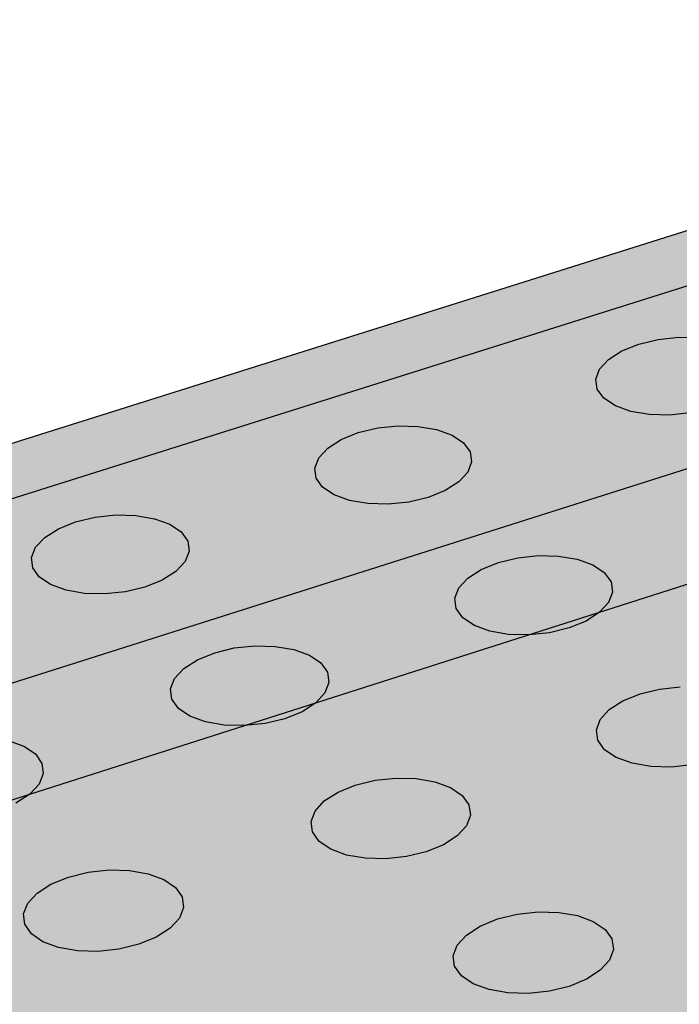
# Model space of a CAD drawing. Units: inches. Extents: x 1523.4 to 1593.4, y 1685.8 to 1740.8.
# Drawn here: x 1536.4 to 1538.4, y 1722.3 to 1725.3 of the extents above; entities that cross this region are included whole.
import ezdxf

# ---------------------------------------------------------------- set-up
doc = ezdxf.new("R2010")
doc.units = ezdxf.units.IN
doc.header["$MEASUREMENT"] = 0
for name, color, linetype in [('100 STATIC CONTENTS', 7, 'Continuous'), ('511 Working Slab', 7, 'Continuous'), ('513 Optional SOPRABOARD', 7, 'Continuous'), ('520 Compacted Gravel Base', 7, 'Continuous'), ('522 SOPRABOARD', 7, 'Continuous'), ('530 SOPRADRAIN', 7, 'Continuous')]:
    doc.layers.add(name, color=color, linetype=linetype)

msp = doc.modelspace()

# ---------------------------------------------------------------- hatches: boundary and pattern name
at = {"layer": '100 STATIC CONTENTS'}
h = msp.add_hatch(color=252, dxfattribs=at)
h.dxf.hatch_style = 1
h.paths.add_polyline_path([(1567.8572, 1708.0886), (1567.8284, 1708.1082), (1567.8053, 1708.1297), (1567.7812, 1708.151), (1567.7605, 1708.1678), (1567.7371, 1708.1858), (1567.7002, 1708.2098), (1567.6708, 1708.2258), (1567.6338, 1708.2499), (1567.6063, 1708.2713), (1567.5652, 1708.2916), (1567.5394, 1708.3055), (1567.514, 1708.3254), (1567.4878, 1708.3388), (1567.4608, 1708.3529), (1567.4298, 1708.3709), (1567.4085, 1708.3867), (1567.3767, 1708.4041), (1567.345, 1708.4157), (1567.3239, 1708.4321), (1567.2964, 1708.4467), (1567.2648, 1708.4657), (1567.2383, 1708.4862), (1567.2104, 1708.5001), (1567.1822, 1708.5145), (1567.1499, 1708.5333), (1567.118, 1708.5512), (1567.0913, 1708.5653), (1567.0687, 1708.5812), (1567.0348, 1708.5941), (1567.0073, 1708.6153), (1566.9779, 1708.6303), (1566.9437, 1708.6499), (1566.9138, 1708.6654), (1566.8795, 1708.6855), (1566.8454, 1708.7053), (1566.8109, 1708.725), (1566.7858, 1708.7421), (1566.7531, 1708.7573), (1566.7069, 1708.7794), (1566.6715, 1708.798), (1566.6366, 1708.8103), (1566.6113, 1708.8276), (1566.5708, 1708.8449), (1566.5398, 1708.8615), (1566.5046, 1708.8825), (1566.4781, 1708.8962), (1566.4332, 1708.928), (1566.4, 1708.9504), (1566.3737, 1708.974), (1566.347, 1708.9914), (1566.3049, 1709.0321), (1566.2618, 1709.0769), (1566.2384, 1709.1015), (1566.2262, 1709.123), (1566.2058, 1709.144), (1566.1819, 1709.1692), (1566.1719, 1709.1882), (1566.1368, 1709.2238), (1566.1187, 1709.2439), (1566.1, 1709.2654), (1566.0819, 1709.2939), (1566.0683, 1709.3176), (1566.0433, 1709.3444), (1566.0196, 1709.3712), (1566.006, 1709.3956), (1565.9864, 1709.4246), (1565.9657, 1709.453), (1565.5951, 1709.8076), (1565.5378, 1709.862), (1565.5151, 1709.8834), (1565.4873, 1709.9095), (1565.4642, 1709.9302), (1565.4357, 1709.9563), (1565.4122, 1709.9771), (1565.383, 1709.9962), (1564.9941, 1710.3678), (1564.9093, 1710.4483), (1564.863, 1710.4919), (1564.8046, 1710.5463), (1564.7606, 1710.587), (1564.7153, 1710.6282), (1564.6511, 1710.6801), (1564.6252, 1710.7042), (1564.5874, 1710.739), (1564.5626, 1710.7614), (1564.5363, 1710.7847), (1564.4988, 1710.8113), (1564.3317, 1710.9708), (1564.194, 1711.1019), (1564.1691, 1711.1253), (1564.144, 1711.1488), (1564.1175, 1711.1734), (1564.0846, 1711.2031), (1564.058, 1711.2268), (1564.0245, 1711.2563), (1563.9919, 1711.2769), (1563.9652, 1711.3004), (1563.9325, 1711.3294), (1563.9055, 1711.3514), (1563.8723, 1711.3715), (1563.8448, 1711.3947), (1563.8107, 1711.4156), (1563.7828, 1711.4396), (1563.7471, 1711.4693), (1563.7125, 1711.49), (1563.6833, 1711.5133), (1563.6414, 1711.5399), (1563.6132, 1711.562), (1563.5776, 1711.5817), (1563.5419, 1711.6023), (1563.5129, 1711.6252), (1563.4766, 1711.6454), (1563.4344, 1711.6722), (1563.4067, 1711.6939), (1563.3772, 1711.7077), (1563.3352, 1711.7342), (1563.3088, 1711.7557), (1563.2717, 1711.776), (1563.2401, 1711.7916), (1563.2325, 1711.8085), (1563.0809, 1711.8865), (1563.0124, 1711.9369), (1562.981, 1711.9235), (1562.9415, 1711.9095), (1562.9098, 1711.892), (1562.8679, 1711.8812), (1562.8258, 1711.8718), (1562.7822, 1711.8691), (1562.7386, 1711.8665), (1562.6949, 1711.8647), (1562.6513, 1711.8631), (1562.6072, 1711.8625), (1562.5623, 1711.8674), (1562.52, 1711.8666), (1562.4725, 1711.8717), (1562.4315, 1711.8723), (1562.4049, 1711.8725), (1562.3151, 1711.8768), (1562.2225, 1711.8918), (1562.1369, 1711.9123), (1562.0968, 1711.8921), (1562.0588, 1711.8787), (1562.0204, 1711.865), (1561.9787, 1711.8456), (1561.9313, 1711.8325), (1561.8931, 1711.8202), (1561.8532, 1711.807), (1561.8015, 1711.7893), (1561.7644, 1711.7838), (1561.7196, 1711.7664), (1561.6552, 1711.761), (1561.6223, 1711.7504), (1561.5773, 1711.7396), (1561.5027, 1711.7292), (1561.458, 1711.7255), (1561.4147, 1711.7151), (1561.3789, 1711.7111), (1561.3292, 1711.7058), (1561.2287, 1711.6878), (1561.1615, 1711.6781), (1561.116, 1711.6755), (1561.0775, 1711.6721), (1561.0196, 1711.6629), (1560.9739, 1711.6602), (1560.9333, 1711.6522), (1560.8779, 1711.6503), (1560.8318, 1711.6481), (1560.7348, 1711.6434), (1560.6844, 1711.6354), (1560.3718, 1711.627), (1560.3254, 1711.6256), (1560.2299, 1711.6223), (1560.1748, 1711.6198), (1560.1293, 1711.6174), (1560.0904, 1711.6148), (1560.0336, 1711.6061), (1559.9405, 1711.6014), (1559.9007, 1711.5986), (1559.8481, 1711.59), (1559.7835, 1711.5873), (1559.7373, 1711.5843), (1559.6842, 1711.5807), (1559.64, 1711.5755), (1559.6011, 1711.5647), (1559.5628, 1711.5589), (1559.5103, 1711.541), (1559.4554, 1711.5351), (1559.4146, 1711.5227), (1559.3588, 1711.5099), (1559.3116, 1711.4971), (1559.2661, 1711.4838), (1559.2348, 1711.4708), (1559.1792, 1711.4566), (1559.1374, 1711.4369), (1559.0898, 1711.4238), (1559.0496, 1711.4105), (1558.9918, 1711.3914), (1558.9465, 1711.3793), (1558.9087, 1711.3673), (1558.863, 1711.355), (1558.8239, 1711.3429), (1558.7773, 1711.3304), (1558.7372, 1711.3175), (1558.6811, 1711.3044), (1558.6424, 1711.2913), (1558.5933, 1711.2728), (1558.5398, 1711.2608), (1558.504, 1711.2494), (1558.4663, 1711.2381), (1558.4208, 1711.2268), (1558.3827, 1711.2165), (1558.3338, 1711.2063), (1558.2929, 1711.197), (1558.2496, 1711.194), (1558.1742, 1711.1847), (1558.1257, 1711.1776), (1558.0717, 1711.1772), (1558.0267, 1711.1777), (1557.9814, 1711.1796), (1557.9364, 1711.1822), (1557.8916, 1711.1872), (1557.8428, 1711.2036), (1557.8003, 1711.2093), (1557.7614, 1711.2279), (1557.7217, 1711.241), (1557.6841, 1711.2554), (1557.6482, 1711.2775), (1557.6154, 1711.2996), (1557.5966, 1711.3179), (1557.5587, 1711.3536), (1557.544, 1711.3777), (1557.5194, 1711.4025), (1557.4907, 1711.4331), (1557.4784, 1711.4636), (1557.4504, 1711.4928), (1557.4389, 1711.5169), (1557.4257, 1711.5423), (1557.4061, 1711.5682), (1557.3955, 1711.6014), (1557.3721, 1711.6392), (1557.371, 1711.6647), (1557.3558, 1711.6966), (1557.3492, 1711.7281), (1557.3429, 1711.7535), (1557.3459, 1711.7853), (1557.333, 1711.8163), (1557.337, 1711.8416), (1557.3398, 1711.8676), (1557.3367, 1711.8997), (1557.3422, 1711.9316), (1557.3387, 1711.9574), (1557.3445, 1711.9841), (1557.3517, 1712.0179), (1557.3585, 1712.0515), (1557.3628, 1712.0787), (1557.3684, 1712.1126), (1557.3735, 1712.1514), (1557.3675, 1712.1762), (1557.37, 1712.2019), (1557.3649, 1712.2334), (1557.3664, 1712.259), (1557.3662, 1712.2853), (1557.3569, 1712.3125), (1557.3489, 1712.346), (1557.3412, 1712.3787), (1557.3322, 1712.4103), (1557.322, 1712.4351), (1557.3182, 1712.4614), (1557.2973, 1712.4873), (1557.2684, 1712.5534), (1557.2568, 1712.5785), (1557.246, 1712.6041), (1557.2341, 1712.6316), (1557.2145, 1712.6589), (1557.2128, 1712.6882), (1557.1972, 1712.7351), (1557.1792, 1712.7602), (1557.1789, 1712.7866), (1557.1691, 1712.8135), (1557.1597, 1712.8409), (1557.152, 1712.875), (1557.1451, 1712.9078), (1557.1299, 1712.9549), (1557.1317, 1712.9877), (1557.1247, 1713.016), (1557.1274, 1713.051), (1557.121, 1713.0817), (1557.1164, 1713.115), (1557.1123, 1713.1414), (1557.1397, 1713.2705), (1557.1604, 1713.3554), (1555.6635, 1713.4003), (1554.2854, 1713.6605), (1554.2117, 1713.5596), (1554.1907, 1713.5325), (1554.1696, 1713.5054), (1554.1471, 1713.4784), (1554.1168, 1713.4512), (1554.0958, 1713.4242), (1554.0669, 1713.3971), (1553.9911, 1713.2893), (1553.9714, 1713.2616), (1553.9525, 1713.234), (1553.9328, 1713.2059), (1553.9051, 1713.1714), (1553.8955, 1713.1451), (1553.8755, 1713.1185), (1553.8542, 1713.0913), (1553.8317, 1713.0642), (1553.8082, 1713.0372), (1553.7738, 1713.0031), (1553.7411, 1712.9773), (1553.7174, 1712.9574), (1553.6762, 1712.9234), (1553.6462, 1712.8973), (1553.6252, 1712.8715), (1553.6037, 1712.8457), (1553.5737, 1712.82), (1553.5454, 1712.7935), (1553.5261, 1712.767), (1553.5073, 1712.7461), (1553.487, 1712.7106), (1553.459, 1712.6765), (1553.4413, 1712.6498), (1553.4232, 1712.6172), (1553.4057, 1712.5921), (1553.3708, 1712.5419), (1553.3534, 1712.5168), (1553.3362, 1712.4917), (1553.319, 1712.4665), (1553.302, 1712.4411), (1553.2857, 1712.4151), (1553.2691, 1712.3893), (1553.2527, 1712.3621), (1553.2432, 1712.3293), (1553.2231, 1712.3069), (1553.2023, 1712.2711), (1553.1805, 1712.2414), (1553.1422, 1712.1937), (1553.1232, 1712.1625), (1553.1032, 1712.1387), (1553.082, 1712.1151), (1553.0594, 1712.0918), (1553.0264, 1712.0693), (1552.9938, 1712.0471), (1552.9677, 1712.0266), (1552.9244, 1712.0124), (1552.8888, 1711.9927), (1552.8514, 1711.9797), (1552.8123, 1711.9675), (1552.7639, 1711.9548), (1552.7071, 1711.937), (1552.6612, 1711.9331), (1552.621, 1711.923), (1552.5645, 1711.9133), (1552.5236, 1711.9108), (1552.466, 1711.9069), (1552.4174, 1711.8977), (1552.3597, 1711.8949), (1552.3125, 1711.8867), (1552.2045, 1711.8841), (1552.0414, 1711.8805), (1551.9844, 1711.8796), (1551.9358, 1711.8792), (1551.8871, 1711.8792), (1551.8375, 1711.8803), (1551.7799, 1711.8821), (1551.73, 1711.8856), (1551.6284, 1711.907), (1551.562, 1711.9168), (1551.5145, 1711.9276), (1551.4596, 1711.9433), (1551.4148, 1711.9467), (1551.3776, 1711.9568), (1551.3324, 1711.967), (1551.2857, 1711.9774), (1551.2413, 1711.9824), (1551.2106, 1711.9954), (1551.1467, 1712.0138), (1551.1102, 1712.026), (1551.0642, 1712.0389), (1551.0189, 1712.0571), (1550.9821, 1712.0695), (1550.9357, 1712.0866), (1550.891, 1712.0919), (1550.852, 1712.111), (1550.8059, 1712.1174), (1550.7668, 1712.1323), (1550.7033, 1712.1591), (1550.6682, 1712.1733), (1550.6325, 1712.1887), (1550.5883, 1712.2106), (1550.5466, 1712.2328), (1550.5135, 1712.2548), (1550.4815, 1712.2716), (1550.4561, 1712.2957), (1550.4137, 1712.3192), (1550.3814, 1712.3485), (1550.3489, 1712.3711), (1550.3185, 1712.3876), (1550.2958, 1712.4065), (1550.255, 1712.4395), (1550.2339, 1712.4657), (1550.2113, 1712.4929), (1550.1714, 1712.5315), (1550.1519, 1712.5563), (1550.1316, 1712.5817), (1550.1029, 1712.6065), (1550.0847, 1712.633), (1550.0652, 1712.6653), (1550.039, 1712.6853), (1550.03, 1712.7198), (1550.0114, 1712.7471), (1549.9856, 1712.7809), (1549.9772, 1712.8137), (1549.9599, 1712.8389), (1549.9499, 1712.8649), (1549.9288, 1712.8905), (1549.9072, 1712.9164), (1549.8832, 1712.9477), (1549.8507, 1712.9713), (1549.8261, 1712.9945), (1549.793, 1713.0112), (1549.7255, 1713.0593), (1549.6998, 1713.0824), (1549.6639, 1713.1045), (1549.627, 1713.1259), (1549.5908, 1713.1398), (1549.5537, 1713.1544), (1549.5076, 1713.1761), (1549.4711, 1713.191), (1549.4339, 1713.2066), (1549.3962, 1713.2297), (1549.3498, 1713.2513), (1549.3065, 1713.266), (1549.28, 1713.2884), (1549.244, 1713.3031), (1549.2068, 1713.3194), (1549.168, 1713.3431), (1549.1295, 1713.3603), (1549.0816, 1713.3851), (1549.036, 1713.4094), (1549.0012, 1713.434), (1548.9665, 1713.4582), (1548.9334, 1713.4761), (1548.9076, 1713.5023), (1548.8728, 1713.5282), (1548.8382, 1713.5541), (1548.8048, 1713.5801), (1548.7806, 1713.6063), (1548.7475, 1713.6321), (1548.7161, 1713.6579), (1548.6614, 1713.6665), (1548.6083, 1713.6704), (1548.553, 1713.6827), (1548.5362, 1713.6872), (1548.5134, 1713.6929), (1548.4886, 1713.7003), (1548.454, 1713.7117), (1548.4226, 1713.7225), (1548.39, 1713.7339), (1548.3357, 1713.7533), (1548.3196, 1713.7681), (1548.2815, 1713.7851), (1548.21, 1713.7314), (1548.0383, 1713.6365), (1547.9944, 1713.6159), (1547.9514, 1713.5966), (1547.9117, 1713.5795), (1547.8584, 1713.5574), (1547.8152, 1713.5396), (1547.773, 1713.5223), (1547.6896, 1713.4884), (1547.4721, 1713.4007), (1547.4259, 1713.3886), (1547.3846, 1713.3733), (1547.3439, 1713.3578), (1547.2871, 1713.3424), (1547.244, 1713.3267), (1547.1906, 1713.3064), (1547.1303, 1713.2897), (1547.0807, 1713.278), (1547.0363, 1713.2626), (1546.9933, 1713.2473), (1546.9523, 1713.2322), (1546.9123, 1713.2169), (1546.8684, 1713.2061), (1546.8058, 1713.1824), (1546.7576, 1713.1704), (1546.7146, 1713.1554), (1546.661, 1713.135), (1546.6073, 1713.1146), (1546.5487, 1713.0979), (1546.515, 1713.0859), (1546.4747, 1713.0707), (1546.4084, 1713.0513), (1546.3544, 1713.0312), (1546.3174, 1713.0237), (1546.2759, 1713.0093), (1546.2365, 1712.9948), (1546.1943, 1712.9852), (1546.1559, 1712.9715), (1546.1182, 1712.9575), (1546.0807, 1712.9435), (1546.033, 1712.9247), (1545.9943, 1712.9093), (1545.952, 1712.8987), (1545.9133, 1712.8843), (1545.8652, 1712.8658), (1545.826, 1712.8508), (1545.7731, 1712.8359), (1545.7325, 1712.821), (1545.6939, 1712.8063), (1545.645, 1712.7875), (1545.5956, 1712.7679), (1545.5559, 1712.752), (1545.5171, 1712.7364), (1545.2521, 1712.6289), (1545.2006, 1712.6019), (1545.1523, 1712.5811), (1545.1075, 1712.5559), (1545.0682, 1712.5378), (1545.0349, 1712.517), (1544.9995, 1712.5002), (1544.9649, 1712.4848), (1544.9352, 1712.4654), (1544.9062, 1712.4458), (1544.8295, 1712.4102), (1544.7996, 1712.3907), (1544.7702, 1712.3708), (1544.728, 1712.3512), (1544.6979, 1712.331), (1544.6649, 1712.315), (1544.6355, 1712.2955), (1544.6077, 1712.2758), (1544.5565, 1712.2524), (1544.5209, 1712.2359), (1544.4807, 1712.2122), (1544.4445, 1712.1956), (1544.4102, 1712.1804), (1544.3763, 1712.1655), (1544.3375, 1712.1433), (1544.2939, 1712.1242), (1544.2491, 1712.1051), (1544.2127, 1712.0894), (1544.1679, 1712.0709), (1544.1222, 1712.0522), (1544.0764, 1712.0336), (1544.0258, 1712.0189), (1543.9742, 1712.005), (1543.9354, 1711.9913), (1543.8987, 1711.9782), (1543.8596, 1711.9694), (1543.8122, 1711.9579), (1543.7765, 1711.9459), (1543.7289, 1711.9344), (1543.6794, 1711.9226), (1543.6427, 1711.9105), (1543.6033, 1711.9025), (1543.5515, 1711.8956), (1543.5022, 1711.8853), (1543.448, 1711.8789), (1543.405, 1711.8727), (1543.3641, 1711.8666), (1543.3281, 1711.8567), (1543.2777, 1711.8508), (1543.242, 1711.8406), (1543.2006, 1711.838), (1543.162, 1711.8326), (1543.1121, 1711.8276), (1543.0764, 1711.8185), (1543.03, 1711.8088), (1542.9907, 1711.8024), (1542.9532, 1711.796), (1542.907, 1711.7864), (1542.8726, 1711.776), (1542.8273, 1711.7657), (1542.7928, 1711.7544), (1542.7481, 1711.7435), (1542.7053, 1711.7284), (1542.6629, 1711.7125), (1542.6076, 1711.6966), (1542.5709, 1711.6833), (1542.5367, 1711.6704), (1542.4999, 1711.6619), (1542.46, 1711.6471), (1542.411, 1711.628), (1542.3683, 1711.6114), (1542.3256, 1711.5943), (1542.2744, 1711.5735), (1542.2269, 1711.5596), (1542.1747, 1711.5393), (1542.1259, 1711.5255), (1542.0814, 1711.5091), (1542.0423, 1711.4996), (1542.0005, 1711.4845), (1541.9674, 1711.4721), (1541.9282, 1711.457), (1541.8966, 1711.4445), (1541.855, 1711.4331), (1541.8154, 1711.418), (1541.7803, 1711.4099), (1541.7411, 1711.3956), (1541.7017, 1711.3804), (1541.6703, 1711.3685), (1541.6286, 1711.3571), (1541.5894, 1711.3423), (1541.5504, 1711.3271), (1541.5108, 1711.3116), (1541.4792, 1711.2989), (1541.4111, 1711.2711), (1541.3746, 1711.2561), (1541.3166, 1711.2204), (1541.292, 1711.2031), (1541.2727, 1711.1819), (1541.2435, 1711.1605), (1541.2214, 1711.1421), (1541.2001, 1711.124), (1541.1593, 1711.0928), (1541.1102, 1711.0572), (1540.4573, 1711.7388), (1532.6902, 1719.8482), (1552.2658, 1726.2665), (1549.7348, 1728.1721), (1528.3423, 1721.4311), (1550.8456, 1696.9623), (1589.6896, 1714.9522), (1588.7779, 1715.52), (1574.945, 1709.1917), (1573.3483, 1710.3939), (1568.9729, 1708.4365), (1567.9743, 1707.9898), (1567.964, 1707.9994), (1567.9351, 1708.0262), (1567.9065, 1708.0515), (1567.8815, 1708.0668)])
at = {"layer": '513 Optional SOPRABOARD'}
h = msp.add_hatch(color=253, dxfattribs=at)
h.dxf.hatch_style = 1
h.paths.add_polyline_path([(1562.2014, 1731.4309), (1525.0683, 1719.6383), (1548.9291, 1691.6931), (1592.1856, 1712.567)])
h.paths.add_polyline_path([(1525.0683, 1719.6383), (1525.1235, 1719.3573), (1548.9498, 1691.3731), (1548.9291, 1691.6931)])
h.paths.add_polyline_path([(1592.1227, 1712.2728), (1592.1856, 1712.567), (1548.9291, 1691.6931), (1548.9498, 1691.3731)])
at = {"layer": '522 SOPRABOARD'}
h = msp.add_hatch(color=253, dxfattribs=at)
h.dxf.hatch_style = 1
h.paths.add_polyline_path([(1562.2014, 1731.4309), (1525.0683, 1719.6383), (1548.9291, 1691.6931), (1592.1856, 1712.567)])
h.paths.add_polyline_path([(1525.0683, 1719.6383), (1525.1235, 1719.3573), (1548.9498, 1691.3731), (1548.9291, 1691.6931)])
h.paths.add_polyline_path([(1592.1227, 1712.2728), (1592.1856, 1712.567), (1548.9291, 1691.6931), (1548.9498, 1691.3731)])
at = {"layer": '530 SOPRADRAIN'}
h = msp.add_hatch(color=8, dxfattribs=at)
h.dxf.hatch_style = 1
h.paths.add_polyline_path([(1562.2134, 1731.9351), (1526.0685, 1720.5459), (1526.4223, 1720.1427), (1526.1607, 1720.0597), (1549.2336, 1693.6323), (1590.9608, 1713.4204), (1590.5436, 1713.6826), (1591.0651, 1713.9285)])

# ---------------------------------------------------------------- linework, layer by layer
at = {"layer": '100 STATIC CONTENTS'}
msp.add_line((1528.3423, 1721.4311), (1549.7348, 1728.1721), dxfattribs=at)
at = {"layer": '511 Working Slab'}
msp.add_line((1523.3831, 1718.7273), (1562.1938, 1731.1133), dxfattribs=at)
at = {"layer": '513 Optional SOPRABOARD'}
msp.add_line((1562.2014, 1731.4309), (1525.0683, 1719.6383), dxfattribs=at)
at = {"layer": '520 Compacted Gravel Base'}
msp.add_line((1523.3831, 1718.7273), (1562.1938, 1731.1133), dxfattribs=at)
at = {"layer": '522 SOPRABOARD'}
msp.add_line((1562.2014, 1731.4309), (1525.0683, 1719.6383), dxfattribs=at)
at = {"layer": '530 SOPRADRAIN'}
for p, q in [((1526.0685, 1720.5459), (1562.2134, 1731.9351)), ((1538.3667, 1724.2851), (1538.4289, 1724.2916)), ((1538.4289, 1724.2916), (1538.4901, 1724.29)), ((1538.2562, 1724.2502), (1538.3078, 1724.271)), ((1538.3078, 1724.271), (1538.3667, 1724.2851)), ((1538.2154, 1724.2242), (1538.2562, 1724.2502)), ((1538.1882, 1724.1946), (1538.2154, 1724.2242)), ((1538.1764, 1724.1635), (1538.1882, 1724.1946)), ((1538.1809, 1724.1331), (1538.1764, 1724.1635)), ((1538.2013, 1724.1054), (1538.1809, 1724.1331)), ((1538.2364, 1724.0822), (1538.2013, 1724.1054)), ((1538.2837, 1724.0652), (1538.2364, 1724.0822)), ((1538.34, 1724.0556), (1538.2837, 1724.0652)), ((1538.4014, 1724.054), (1538.34, 1724.0556)), ((1538.4638, 1724.0605), (1538.4014, 1724.054)), ((1537.5102, 1724.0147), (1537.5727, 1724.0212)), ((1537.5727, 1724.0212), (1537.6341, 1724.0196)), ((1537.6341, 1724.0196), (1537.6903, 1724.01)), ((1537.3989, 1723.9796), (1537.4509, 1724.0005)), ((1537.4509, 1724.0005), (1537.5102, 1724.0147)), ((1537.6903, 1724.01), (1537.7375, 1723.993)), ((1537.7375, 1723.993), (1537.7725, 1723.9697)), ((1537.3576, 1723.9533), (1537.3989, 1723.9796)), ((1537.7725, 1723.9697), (1537.7929, 1723.9419)), ((1537.3299, 1723.9235), (1537.3576, 1723.9533)), ((1537.7929, 1723.9419), (1537.7972, 1723.9112)), ((1537.3177, 1723.8922), (1537.3299, 1723.9235)), ((1537.7972, 1723.9112), (1537.7852, 1723.8799)), ((1537.3218, 1723.8615), (1537.3177, 1723.8922)), ((1537.7852, 1723.8799), (1537.7576, 1723.8501)), ((1537.342, 1723.8336), (1537.3218, 1723.8615)), ((1537.7576, 1723.8501), (1537.7164, 1723.8237)), ((1537.3769, 1723.8103), (1537.342, 1723.8336)), ((1537.4242, 1723.7932), (1537.3769, 1723.8103)), ((1537.7164, 1723.8237), (1537.6643, 1723.8027)), ((1537.4806, 1723.7835), (1537.4242, 1723.7932)), ((1537.5422, 1723.7818), (1537.4806, 1723.7835)), ((1537.6049, 1723.7884), (1537.5422, 1723.7818)), ((1537.6643, 1723.8027), (1537.6049, 1723.7884)), ((1536.6471, 1723.7422), (1536.7099, 1723.7488)), ((1536.7099, 1723.7488), (1536.7716, 1723.7472)), ((1536.7716, 1723.7472), (1536.8279, 1723.7375)), ((1536.535, 1723.7068), (1536.5875, 1723.7279)), ((1536.5875, 1723.7279), (1536.6471, 1723.7422)), ((1536.8279, 1723.7375), (1536.8751, 1723.7203)), ((1536.8751, 1723.7203), (1536.9099, 1723.6969)), ((1536.4932, 1723.6804), (1536.535, 1723.7068)), ((1536.9099, 1723.6969), (1536.93, 1723.6688)), ((1536.4651, 1723.6504), (1536.4932, 1723.6804)), ((1536.93, 1723.6688), (1536.934, 1723.638)), ((1536.4524, 1723.6188), (1536.4651, 1723.6504)), ((1536.934, 1723.638), (1536.9216, 1723.6064)), ((1537.9384, 1723.6181), (1538.0012, 1723.6247)), ((1538.0012, 1723.6247), (1538.063, 1723.6231)), ((1536.4562, 1723.5879), (1536.4524, 1723.6188)), ((1536.9216, 1723.6064), (1536.8935, 1723.5763)), ((1537.8267, 1723.5826), (1537.8789, 1723.6038)), ((1537.8789, 1723.6038), (1537.9384, 1723.6181)), ((1538.063, 1723.6231), (1538.1196, 1723.6134)), ((1538.1196, 1723.6134), (1538.1671, 1723.5962)), ((1538.1671, 1723.5962), (1538.2024, 1723.5727)), ((1536.4761, 1723.5597), (1536.4562, 1723.5879)), ((1536.8935, 1723.5763), (1536.8518, 1723.5498)), ((1537.7853, 1723.5561), (1537.8267, 1723.5826)), ((1538.2024, 1723.5727), (1538.2231, 1723.5445)), ((1536.5109, 1723.5362), (1536.4761, 1723.5597)), ((1536.5582, 1723.519), (1536.5109, 1723.5362)), ((1536.8518, 1723.5498), (1536.7993, 1723.5286)), ((1537.7577, 1723.526), (1537.7853, 1723.5561)), ((1538.2231, 1723.5445), (1538.2276, 1723.5135)), ((1536.6146, 1723.5092), (1536.5582, 1723.519)), ((1536.6765, 1723.5076), (1536.6146, 1723.5092)), ((1536.7395, 1723.5142), (1536.6765, 1723.5076)), ((1536.7993, 1723.5286), (1536.7395, 1723.5142)), ((1537.7456, 1723.4943), (1537.7577, 1723.526)), ((1538.2276, 1723.5135), (1538.2157, 1723.4819)), ((1537.7499, 1723.4633), (1537.7456, 1723.4943)), ((1538.2157, 1723.4819), (1538.1882, 1723.4517)), ((1537.7704, 1723.435), (1537.7499, 1723.4633)), ((1538.1882, 1723.4517), (1538.1469, 1723.425)), ((1537.8057, 1723.4114), (1537.7704, 1723.435)), ((1538.1469, 1723.425), (1538.0947, 1723.4038)), ((1537.8533, 1723.3941), (1537.8057, 1723.4114)), ((1537.91, 1723.3843), (1537.8533, 1723.3941)), ((1537.972, 1723.3827), (1537.91, 1723.3843)), ((1538.035, 1723.3893), (1537.972, 1723.3827)), ((1538.0947, 1723.4038), (1538.035, 1723.3893)), ((1536.9596, 1723.3068), (1537.0123, 1723.3282)), ((1537.0123, 1723.3282), (1537.0722, 1723.3426)), ((1537.0722, 1723.3426), (1537.1353, 1723.3493)), ((1537.1353, 1723.3493), (1537.1973, 1723.3476)), ((1537.1973, 1723.3476), (1537.254, 1723.3378)), ((1537.254, 1723.3378), (1537.3015, 1723.3205)), ((1536.9178, 1723.2801), (1536.9596, 1723.3068)), ((1537.3015, 1723.3205), (1537.3367, 1723.2968)), ((1537.3367, 1723.2968), (1537.3571, 1723.2684)), ((1536.8897, 1723.2497), (1536.9178, 1723.2801)), ((1537.3571, 1723.2684), (1537.3613, 1723.2372)), ((1536.8771, 1723.2179), (1536.8897, 1723.2497)), ((1537.3613, 1723.2372), (1537.349, 1723.2053)), ((1536.8811, 1723.1866), (1536.8771, 1723.2179)), ((1537.349, 1723.2053), (1537.321, 1723.1749)), ((1538.3116, 1723.2027), (1538.3714, 1723.2172)), ((1538.3714, 1723.2172), (1538.4345, 1723.2238)), ((1536.9013, 1723.1581), (1536.8811, 1723.1866)), ((1537.321, 1723.1749), (1537.2792, 1723.1481)), ((1538.2178, 1723.1544), (1538.2593, 1723.1812)), ((1538.2593, 1723.1812), (1538.3116, 1723.2027)), ((1536.9364, 1723.1343), (1536.9013, 1723.1581)), ((1537.2792, 1723.1481), (1537.2265, 1723.1266)), ((1538.1902, 1723.124), (1538.2178, 1723.1544)), ((1536.9841, 1723.1169), (1536.9364, 1723.1343)), ((1537.0409, 1723.107), (1536.9841, 1723.1169)), ((1537.2265, 1723.1266), (1537.1664, 1723.1121)), ((1538.1782, 1723.092), (1538.1902, 1723.124)), ((1537.1031, 1723.1054), (1537.0409, 1723.107)), ((1537.1664, 1723.1121), (1537.1031, 1723.1054)), ((1538.1828, 1723.0606), (1538.1782, 1723.092)), ((1536.3818, 1723.0602), (1536.4293, 1723.0427)), ((1538.2036, 1723.032), (1538.1828, 1723.0606)), ((1536.4293, 1723.0427), (1536.4643, 1723.0189)), ((1538.2392, 1723.0081), (1538.2036, 1723.032)), ((1536.4643, 1723.0189), (1536.4844, 1722.9902)), ((1538.2872, 1722.9907), (1538.2392, 1723.0081)), ((1536.4844, 1722.9902), (1536.4882, 1722.9588)), ((1538.3443, 1722.9807), (1538.2872, 1722.9907)), ((1538.4066, 1722.9791), (1538.3443, 1722.9807)), ((1538.4699, 1722.9858), (1538.4066, 1722.9791)), ((1536.4882, 1722.9588), (1536.4755, 1722.9266)), ((1537.4419, 1722.924), (1537.502, 1722.9386)), ((1537.502, 1722.9386), (1537.5654, 1722.9453)), ((1537.5654, 1722.9453), (1537.6278, 1722.9436)), ((1537.6278, 1722.9436), (1537.6849, 1722.9337)), ((1537.6849, 1722.9337), (1537.7328, 1722.9162)), ((1536.4755, 1722.9266), (1536.447, 1722.896)), ((1537.3471, 1722.8753), (1537.389, 1722.9024)), ((1537.389, 1722.9024), (1537.4419, 1722.924)), ((1537.7328, 1722.9162), (1537.7683, 1722.8923)), ((1536.447, 1722.896), (1536.4048, 1722.869)), ((1537.319, 1722.8447), (1537.3471, 1722.8753)), ((1537.7683, 1722.8923), (1537.7889, 1722.8635)), ((1537.3066, 1722.8124), (1537.319, 1722.8447)), ((1537.7889, 1722.8635), (1537.7933, 1722.832)), ((1537.3108, 1722.7808), (1537.3066, 1722.8124)), ((1537.7933, 1722.832), (1537.7811, 1722.7997)), ((1537.7811, 1722.7997), (1537.7532, 1722.769)), ((1537.3313, 1722.752), (1537.3108, 1722.7808)), ((1537.3667, 1722.728), (1537.3313, 1722.752)), ((1537.7532, 1722.769), (1537.7113, 1722.7418)), ((1537.4147, 1722.7103), (1537.3667, 1722.728)), ((1537.7113, 1722.7418), (1537.6584, 1722.7201)), ((1537.472, 1722.7003), (1537.4147, 1722.7103)), ((1537.5345, 1722.6987), (1537.472, 1722.7003)), ((1537.5981, 1722.7054), (1537.5345, 1722.6987)), ((1537.6584, 1722.7201), (1537.5981, 1722.7054)), ((1536.6259, 1722.6579), (1536.6897, 1722.6646)), ((1536.6897, 1722.6646), (1536.7522, 1722.6629)), ((1536.7522, 1722.6629), (1536.8094, 1722.6529)), ((1536.512, 1722.6214), (1536.5653, 1722.6431)), ((1536.5653, 1722.6431), (1536.6259, 1722.6579)), ((1536.8094, 1722.6529), (1536.8573, 1722.6353)), ((1536.8573, 1722.6353), (1536.8926, 1722.6112)), ((1536.4697, 1722.5941), (1536.512, 1722.6214)), ((1536.8926, 1722.6112), (1536.913, 1722.5822)), ((1536.4411, 1722.5632), (1536.4697, 1722.5941)), ((1536.913, 1722.5822), (1536.9171, 1722.5504)), ((1536.4282, 1722.5307), (1536.4411, 1722.5632)), ((1536.9171, 1722.5504), (1536.9044, 1722.5179)), ((1536.432, 1722.4988), (1536.4282, 1722.5307)), ((1536.9044, 1722.5179), (1536.876, 1722.4869)), ((1537.8233, 1722.4934), (1537.8763, 1722.5152)), ((1537.8763, 1722.5152), (1537.9367, 1722.53)), ((1537.9367, 1722.53), (1538.0004, 1722.5368)), ((1538.0004, 1722.5368), (1538.0631, 1722.5351)), ((1538.0631, 1722.5351), (1538.1206, 1722.5251)), ((1538.1206, 1722.5251), (1538.1689, 1722.5073)), ((1536.4523, 1722.4698), (1536.432, 1722.4988)), ((1536.876, 1722.4869), (1536.8337, 1722.4596)), ((1537.7813, 1722.466), (1537.8233, 1722.4934)), ((1538.1689, 1722.5073), (1538.2047, 1722.4831)), ((1538.2047, 1722.4831), (1538.2256, 1722.4541)), ((1536.4876, 1722.4456), (1536.4523, 1722.4698)), ((1536.8337, 1722.4596), (1536.7803, 1722.4377)), ((1537.7532, 1722.435), (1537.7813, 1722.466)), ((1538.2256, 1722.4541), (1538.2303, 1722.4222)), ((1536.5355, 1722.4278), (1536.4876, 1722.4456)), ((1536.5929, 1722.4178), (1536.5355, 1722.4278)), ((1536.7196, 1722.4229), (1536.6556, 1722.4161)), ((1536.7803, 1722.4377), (1536.7196, 1722.4229)), ((1537.7409, 1722.4024), (1537.7532, 1722.435)), ((1538.2303, 1722.4222), (1538.2182, 1722.3896)), ((1536.6556, 1722.4161), (1536.5929, 1722.4178)), ((1537.7453, 1722.3704), (1537.7409, 1722.4024)), ((1537.7661, 1722.3413), (1537.7453, 1722.3704)), ((1538.2182, 1722.3896), (1538.1903, 1722.3585)), ((1537.8019, 1722.317), (1537.7661, 1722.3413)), ((1538.1483, 1722.331), (1538.0953, 1722.3091)), ((1538.1903, 1722.3585), (1538.1483, 1722.331)), ((1537.8503, 1722.2992), (1537.8019, 1722.317)), ((1538.0953, 1722.3091), (1538.0347, 1722.2942)), ((1537.9079, 1722.2891), (1537.8503, 1722.2992)), ((1537.9708, 1722.2874), (1537.9079, 1722.2891)), ((1538.0347, 1722.2942), (1537.9708, 1722.2874))]:
    msp.add_line(p, q, dxfattribs=at)

doc.saveas('drawing.dxf')
